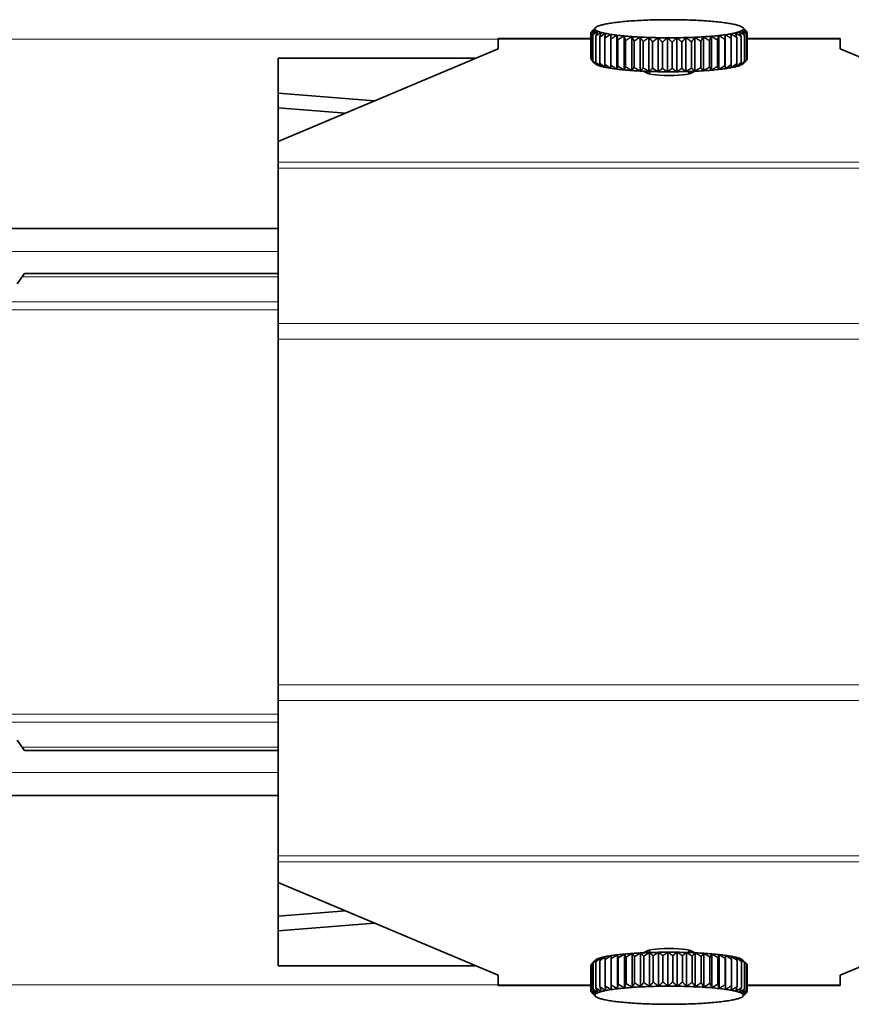
# Model space of a CAD drawing. Units: millimetres. Extents: x 14 to 828, y 14 to 580.
# Drawn here: x 172 to 257, y 225 to 325 of the extents above; entities that cross this region are included whole.
import ezdxf

# ---------------------------------------------------------------- set-up
doc = ezdxf.new("R2010")
doc.units = ezdxf.units.MM
doc.header["$LTSCALE"] = 2
for name, color, linetype, lineweight in [('Bemaßung (ISO)', 7, 'Continuous', 9), ('Sichtbar (ISO)', 7, 'Continuous', 35), ('Sichtbar schmal (ISO)', 7, 'Continuous', 18)]:
    doc.layers.add(name, color=color, linetype=linetype, lineweight=lineweight)
doc.styles.add('MoltoLuce 2_5 mm', font='txt')
doc.dimstyles.new('Standard (MoltoLuce)', dxfattribs={"dimscale": 2, "dimtxt": 2.5, "dimasz": 3.5, "dimexe": 1.1, "dimexo": 0, "dimgap": 0.8, "dimtad": 1, "dimrnd": 1e-08, "dimtxsty": 'MoltoLuce 2_5 mm', "dimcen": 0.09, "dimdle": 10, "dimclrd": 256, "dimclre": 256, "dimclrt": 256, "dimadec": 1, "dimazin": 2, "dimtfac": 0.8, "dimtdec": 3, "dimtmove": 0, "dimatfit": 3, "dimfxl": 1, "dimtolj": 1, "dimlwd": -1, "dimlwe": -1, "dimarcsym": 0})

# ---------------------------------------------------------------- blocks, each defined once
blk = doc.blocks.new('*D14')
at = {"layer": 'Bemaßung (ISO)'}
for p, q in [((220.92, 323.29), (56.82, 323.29)), ((59.02, 316.29), (59.02, 233.56)), ((220.92, 226.56), (56.82, 226.56))]:
    blk.add_line(p, q, dxfattribs=at)
for points in [[(57.85, 316.29), (60.18, 316.29), (59.02, 323.29)], [(57.85, 233.56), (60.18, 233.56), (59.02, 226.56)]]:
    blk.add_solid(points, dxfattribs=at)
at = {"layer": 'Defpoints', "color": 0}
for p in [(220.92, 323.29), (59.02, 226.56), (220.92, 226.56)]:
    blk.add_point(p, dxfattribs=at)
at = {"layer": 'Bemaßung (ISO)', "insert": (51.48, 267.13), "char_height": 5, "attachment_point": 1, "rotation": 90, "style": 'MoltoLuce 2_5 mm'}
blk.add_mtext('\\A1;96,73', dxfattribs=at)

msp = doc.modelspace()

# ---------------------------------------------------------------- linework, layer by layer
at = {"layer": 'Sichtbar (ISO)'}
for p, q in [((230.875, 324.453), (230.656, 324.238)), ((245.96, 324.453), (246.212, 324.205)), ((220.917, 323.291), (220.917, 323.332)), ((230.42, 323.332), (220.917, 323.332)), ((220.917, 323.291), (220.917, 322.287)), ((230.42, 323.966), (230.42, 321.286)), ((230.458, 323.844), (230.458, 321.164)), ((230.507, 324.088), (230.507, 324.062)), ((230.623, 323.723), (230.623, 321.043)), ((230.91, 323.606), (230.91, 320.926)), ((231.315, 323.494), (231.315, 320.814)), ((231.833, 323.389), (231.833, 320.709)), ((232.446, 323.767), (232.446, 320.293)), ((232.454, 323.293), (232.454, 320.613)), ((233.082, 323.68), (233.082, 320.206)), ((233.17, 323.207), (233.17, 320.527)), ((233.802, 323.604), (233.802, 320.13)), ((234.595, 323.539), (234.595, 320.065)), ((235.449, 323.487), (235.449, 320.013)), ((236.349, 323.448), (236.349, 319.974)), ((237.282, 323.424), (237.282, 319.95)), ((238.233, 323.414), (238.233, 319.94)), ((239.187, 323.418), (239.187, 319.944)), ((240.128, 323.437), (240.128, 319.963)), ((241.043, 323.47), (241.043, 319.996)), ((241.916, 323.517), (241.916, 320.043)), ((242.734, 323.577), (242.734, 320.103)), ((243.484, 323.649), (243.484, 320.175)), ((244.114, 323.258), (244.114, 320.578)), ((244.154, 323.732), (244.154, 320.258)), ((244.773, 323.351), (244.773, 320.671)), ((245.332, 323.452), (245.332, 320.772)), ((245.782, 323.562), (245.782, 320.882)), ((246.115, 323.677), (246.115, 320.997)), ((246.328, 321.117), (246.328, 323.797)), ((246.376, 324.041), (246.376, 323.964)), ((246.415, 323.919), (246.415, 321.239)), ((255.917, 323.332), (246.415, 323.332)), ((255.917, 323.332), (255.917, 323.291)), ((255.917, 322.287), (255.917, 323.291)), ((220.917, 322.287), (198.417, 312.796)), ((233.968, 323.132), (233.968, 320.452)), ((234.836, 323.071), (234.836, 320.391)), ((235.761, 323.023), (235.761, 320.343)), ((236.728, 322.99), (236.728, 320.31)), ((237.721, 320.291), (237.721, 322.971)), ((238.726, 322.968), (238.726, 320.288)), ((239.725, 322.981), (239.725, 320.301)), ((240.704, 323.008), (240.704, 320.328)), ((241.647, 323.051), (241.647, 320.371)), ((242.539, 323.107), (242.539, 320.427)), ((243.366, 323.176), (243.366, 320.497)), ((278.417, 312.796), (255.917, 322.287)), ((198.417, 321.311), (198.417, 321.328)), ((198.417, 321.328), (218.643, 321.328)), ((198.417, 321.311), (198.417, 317.758)), ((230.875, 320.752), (230.623, 321)), ((245.96, 320.752), (246.178, 320.967)), ((236.417, 319.73), (236.417, 319.972)), ((240.417, 319.73), (240.417, 319.972)), ((198.417, 317.758), (208.281, 316.957)), ((198.417, 316.269), (198.417, 317.758)), ((205.321, 315.708), (198.417, 316.269)), ((198.417, 312.796), (198.417, 316.269)), ((198.417, 310.705), (198.417, 312.796)), ((198.417, 310.705), (198.417, 310.087)), ((198.417, 294.206), (198.417, 310.087)), ((97.917, 303.925), (198.417, 303.925)), ((171.718, 298.253), (172.469, 299.318)), ((172.469, 299.318), (198.417, 299.318)), ((198.417, 294.206), (198.417, 292.615)), ((198.417, 257.236), (198.417, 292.615)), ((198.417, 255.645), (198.417, 257.236)), ((198.417, 255.645), (198.417, 239.763)), ((171.718, 251.598), (172.469, 250.533)), ((172.469, 250.533), (198.417, 250.533)), ((97.917, 245.925), (198.417, 245.925)), ((198.417, 239.146), (198.417, 239.763)), ((198.417, 239.146), (198.417, 237.054)), ((198.417, 233.581), (198.417, 237.054)), ((220.917, 227.564), (198.417, 237.054)), ((278.417, 237.054), (255.917, 227.564)), ((205.321, 234.142), (198.417, 233.581)), ((198.417, 233.581), (198.417, 232.092)), ((198.417, 232.092), (208.281, 232.894)), ((198.417, 228.54), (198.417, 232.092)), ((232.479, 226.089), (232.479, 229.563)), ((233.121, 226.175), (233.121, 229.649)), ((233.846, 226.251), (233.846, 229.725)), ((234.643, 226.315), (234.643, 229.789)), ((235.499, 226.366), (235.499, 229.84)), ((236.402, 226.404), (236.402, 229.878)), ((236.417, 230.121), (236.417, 229.878)), ((237.336, 226.428), (237.336, 229.902)), ((237.779, 226.88), (237.779, 229.56)), ((238.287, 226.437), (238.287, 229.911)), ((238.783, 226.882), (238.783, 229.562)), ((239.241, 226.432), (239.241, 229.906)), ((240.181, 226.412), (240.181, 229.886)), ((240.417, 230.121), (240.417, 229.878)), ((241.094, 226.378), (241.094, 229.852)), ((241.964, 226.33), (241.964, 229.804)), ((242.779, 226.269), (242.779, 229.743)), ((243.524, 226.197), (243.524, 229.671)), ((244.19, 226.113), (244.19, 229.587)), ((230.418, 225.891), (230.418, 228.571)), ((230.464, 226.014), (230.464, 228.693)), ((230.875, 229.099), (230.576, 228.804)), ((230.636, 226.134), (230.636, 228.814)), ((230.93, 226.251), (230.93, 228.931)), ((231.342, 226.363), (231.342, 229.043)), ((231.866, 226.467), (231.866, 229.147)), ((232.493, 226.563), (232.493, 229.243)), ((233.213, 226.648), (233.213, 229.328)), ((234.016, 226.722), (234.016, 229.402)), ((234.888, 226.783), (234.888, 229.463)), ((235.816, 226.83), (235.816, 229.51)), ((236.784, 226.862), (236.784, 229.542)), ((239.782, 226.869), (239.782, 229.548)), ((240.759, 226.84), (240.759, 229.52)), ((241.699, 226.797), (241.699, 229.477)), ((242.588, 226.74), (242.588, 229.42)), ((243.411, 226.67), (243.411, 229.35)), ((244.155, 226.587), (244.155, 229.267)), ((244.808, 226.494), (244.808, 229.174)), ((245.361, 226.392), (245.361, 229.072)), ((245.804, 226.282), (245.804, 228.962)), ((245.96, 229.099), (246.225, 228.837)), ((246.131, 226.166), (246.131, 228.846)), ((246.336, 226.047), (246.336, 228.726)), ((246.416, 228.604), (246.416, 225.925)), ((198.417, 228.54), (198.417, 228.523)), ((218.643, 228.523), (198.417, 228.523)), ((220.917, 226.56), (220.917, 227.564)), ((255.917, 227.564), (255.917, 226.56)), ((220.917, 226.56), (220.917, 226.518)), ((255.917, 226.518), (255.917, 226.56)), ((220.917, 226.518), (230.418, 226.518)), ((230.499, 225.769), (230.499, 225.803)), ((230.875, 225.397), (230.61, 225.658)), ((245.96, 225.397), (246.259, 225.692)), ((246.37, 225.802), (246.37, 225.872)), ((246.416, 226.518), (255.917, 226.518))]:
    msp.add_line(p, q, dxfattribs=at)
for centre, major_axis, ratio, start_param, end_param in [((238.417, 324.34), (-7.6, 0), 0.1218693, 5.065121, 5.1907847), ((238.417, 324.34), (-7.6, 0), 0.1218693, 4.9394573, 5.065121), ((238.417, 324.34), (-7.6, 0), 0.1218693, 4.8137936, 4.9394573), ((238.417, 324.34), (-7.6, 0), 0.1218693, 4.6881299, 4.8137936), ((238.417, 324.34), (-7.6, 0), 0.1218693, 4.5624662, 4.6881299), ((238.417, 324.34), (-7.6, 0), 0.1218693, 4.4368025, 4.5624662), ((238.417, 324.34), (-7.6, 0), 0.1218693, 4.3111388, 4.4368025), ((238.417, 324.34), (-7.6, 0), 0.1218693, 6.1960944, 6.3217581), ((238.417, 324.34), (-7.6, 0), 0.1218693, 0.0385728, 0.1642365), ((238.417, 324.34), (-7.6, 0), 0.1218693, 6.0704307, 6.1960944), ((238.417, 324.34), (-7.6, 0), 0.1218693, 5.944767, 6.0704307), ((238.417, 324.34), (-7.6, 0), 0.1218693, 5.8191033, 5.944767), ((238.417, 324.34), (-7.6, 0), 0.1218693, 5.6934396, 5.8191033), ((238.417, 324.34), (-7.6, 0), 0.1218693, 5.5677758, 5.6934396), ((238.417, 324.34), (-7.6, 0), 0.1218693, 5.4421121, 5.5677758), ((238.417, 324.34), (-7.6, 0), 0.1218693, 5.3164484, 5.4421121), ((238.417, 324.34), (-7.6, 0), 0.1218693, 5.1907847, 5.3164484), ((238.417, 324.34), (-7.6, 0), 0.1218693, 4.1854751, 4.3111388), ((238.417, 324.34), (-7.6, 0), 0.1218693, 4.0598114, 4.1854751), ((238.417, 324.34), (-7.6, 0), 0.1218693, 3.9341477, 4.0598114), ((238.417, 324.34), (-7.6, 0), 0.1218693, 3.808484, 3.9341477), ((238.417, 324.34), (-7.6, 0), 0.1218693, 3.6828203, 3.808484), ((238.417, 324.34), (-7.6, 0), 0.1218693, 3.5571565, 3.6828203), ((238.417, 324.34), (7.6, 0), 0.1218693, 0.2899002, 0.4155639), ((238.417, 324.34), (7.6, 0), 0.1218693, 0.1642365, 0.2899002), ((238.417, 324.34), (7.6, 0), 0.1218693, 6.0704307, 6.1960944), ((238.417, 324.34), (7.6, 0), 0.1218693, 0.0385728, 0.1642365), ((238.417, 324.34), (7.6, 0), 0.1218693, 6.1960944, 6.3217581), ((238.417, 324.34), (-7.6, 0), 0.1218693, 0.1642365, 0.2899002), ((238.417, 324.34), (-7.6, 0), 0.1218693, 0.2899002, 0.4155639), ((238.417, 324.34), (7.6, 0), 0.1218693, 3.5571565, 3.6828203), ((238.417, 324.34), (7.6, 0), 0.1218693, 3.6828203, 3.808484), ((238.417, 324.34), (7.6, 0), 0.1218693, 3.808484, 3.9341477), ((238.417, 324.34), (7.6, 0), 0.1218693, 3.9341477, 4.0598114), ((238.417, 324.34), (7.6, 0), 0.1218693, 4.0598114, 4.1854751), ((238.417, 324.34), (7.6, 0), 0.1218693, 4.1854751, 4.3111388), ((238.417, 324.34), (7.6, 0), 0.1218693, 4.3111388, 4.4368025), ((238.417, 324.34), (7.6, 0), 0.1218693, 4.4368025, 4.5624662), ((238.417, 324.34), (7.6, 0), 0.1218693, 4.5624662, 4.6881299), ((238.417, 324.34), (7.6, 0), 0.1218693, 4.6881299, 4.8137936), ((238.417, 324.34), (7.6, 0), 0.1218693, 4.8137936, 4.9394573), ((238.417, 324.34), (7.6, 0), 0.1218693, 4.9394573, 5.065121), ((238.417, 324.34), (7.6, 0), 0.1218693, 5.065121, 5.1907847), ((238.417, 324.34), (7.6, 0), 0.1218693, 5.1907847, 5.3164484), ((238.417, 324.34), (7.6, 0), 0.1218693, 5.3164484, 5.4421121), ((238.417, 324.34), (7.6, 0), 0.1218693, 5.4421121, 5.5677758), ((238.417, 324.34), (7.6, 0), 0.1218693, 5.5677758, 5.6934396), ((238.417, 324.34), (7.6, 0), 0.1218693, 5.6934396, 5.8191033), ((238.417, 324.34), (7.6, 0), 0.1218693, 5.8191033, 5.944767), ((238.417, 324.34), (7.6, 0), 0.1218693, 5.944767, 6.0704307), ((238.417, 320.866), (-7.6, 0), 0.1218693, 0.1230952, 0.1642365), ((238.417, 320.866), (-7.6, 0), 0.1218693, 0.1642365, 0.2899002), ((238.417, 320.866), (-7.6, 0), 0.1218693, 0.2899002, 0.4155639), ((238.417, 320.866), (-7.6, 0), 0.1218693, 0.4155639, 0.5412276), ((238.417, 320.866), (-7.6, 0), 0.1218693, 0.5412276, 0.6668913), ((238.417, 320.866), (-7.6, 0), 0.1218693, 0.6668913, 0.792555), ((238.417, 320.866), (-7.6, 0), 0.1218693, 0.792555, 0.9182187), ((238.417, 320.866), (-7.6, 0), 0.1218693, 2.1748558, 2.3005195), ((238.417, 320.866), (-7.6, 0), 0.1218693, 2.3005195, 2.4261832), ((238.417, 320.866), (-7.6, 0), 0.1218693, 2.4261832, 2.5518469), ((238.417, 320.866), (-7.6, 0), 0.1218693, 2.5518469, 2.6775106), ((238.417, 320.866), (7.6, 0), 0.1218693, 5.8191033, 5.944767), ((238.417, 320.866), (7.6, 0), 0.1218693, 5.944767, 6.0704307), ((238.417, 320.866), (7.6, 0), 0.1218693, 6.0704307, 6.1600901), ((238.417, 320.866), (-7.6, 0), 0.1218693, 0.9182187, 1.0438824), ((238.417, 320.866), (-7.6, 0), 0.1218693, 1.0438824, 1.1695461), ((238.417, 320.866), (-7.6, 0), 0.1218693, 1.1695461, 1.2952098), ((238.417, 320.047), (2.6, 0), 0.190809, 3.2470241, 6.1777539), ((238.417, 319.719), (-2.6, 0), 0.190809, 5.7308771, 5.9467124), ((238.417, 320.866), (-7.6, 0), 0.1218693, 1.2952098, 1.4208735), ((238.417, 320.866), (-7.6, 0), 0.1218693, 1.4208735, 1.5465372), ((238.417, 320.866), (-7.6, 0), 0.1218693, 1.5465372, 1.672201), ((238.417, 320.866), (-7.6, 0), 0.1218693, 1.672201, 1.7978647), ((238.417, 320.866), (-7.6, 0), 0.1218693, 1.7978647, 1.9235284), ((238.417, 319.719), (2.6, 0), 0.190809, 0.3364729, 0.5523082), ((238.417, 320.866), (-7.6, 0), 0.1218693, 1.9235284, 2.0491921), ((238.417, 320.866), (-7.6, 0), 0.1218693, 2.0491921, 2.1748558), ((238.417, 228.985), (7.6, 0), 0.1218693, 2.4675207, 2.5931845), ((238.417, 228.985), (7.6, 0), 0.1218693, 2.341857, 2.4675207), ((238.417, 228.985), (7.6, 0), 0.1218693, 2.2161933, 2.341857), ((238.417, 228.985), (7.6, 0), 0.1218693, 2.0905296, 2.2161933), ((238.417, 228.985), (7.6, 0), 0.1218693, 1.9648659, 2.0905296), ((238.417, 228.985), (7.6, 0), 0.1218693, 1.8392022, 1.9648659), ((238.417, 229.804), (2.6, 0), 0.190809, 0.1054315, 3.0361612), ((238.417, 230.131), (-2.6, 0), 0.190809, 0.3364729, 0.5523082), ((238.417, 228.985), (7.6, 0), 0.1218693, 1.7135385, 1.8392022), ((238.417, 228.985), (7.6, 0), 0.1218693, 1.5878748, 1.7135385), ((238.417, 228.985), (7.6, 0), 0.1218693, 1.4622111, 1.5878748), ((238.417, 228.985), (7.6, 0), 0.1218693, 1.3365474, 1.4622111), ((238.417, 228.985), (7.6, 0), 0.1218693, 1.2108837, 1.3365474), ((238.417, 230.131), (2.6, 0), 0.190809, 5.7308771, 5.9467124), ((238.417, 228.985), (7.6, 0), 0.1218693, 1.08522, 1.2108837), ((238.417, 228.985), (7.6, 0), 0.1218693, 0.9595563, 1.08522), ((238.417, 228.985), (7.6, 0), 0.1218693, 0.8338926, 0.9595563), ((238.417, 228.985), (7.6, 0), 0.1218693, 0.7082289, 0.8338926), ((238.417, 228.985), (7.6, 0), 0.1218693, 0.5825652, 0.7082289), ((238.417, 228.985), (-7.6, 0), 0.1218693, 6.1117682, 6.1600901), ((238.417, 228.985), (-7.6, 0), 0.1218693, 5.9861045, 6.1117682), ((238.417, 228.985), (-7.6, 0), 0.1218693, 5.8604408, 5.9861045), ((238.417, 228.985), (7.6, 0), 0.1218693, 2.5931845, 2.7188482), ((238.417, 228.985), (7.6, 0), 0.1218693, 0.4569014, 0.5825652), ((238.417, 228.985), (7.6, 0), 0.1218693, 0.3312377, 0.4569014), ((238.417, 228.985), (7.6, 0), 0.1218693, 0.205574, 0.3312377), ((238.417, 228.985), (7.6, 0), 0.1218693, 0.1230952, 0.205574), ((238.417, 225.511), (-7.6, 0), 0.1218693, 6.2374319, 6.3630956), ((238.417, 225.511), (-7.6, 0), 0.1218693, 6.1117682, 6.2374319), ((238.417, 225.511), (-7.6, 0), 0.1218693, 5.9861045, 6.1117682), ((238.417, 225.511), (-7.6, 0), 0.1218693, 5.8604408, 5.9861045), ((238.417, 225.511), (-7.6, 0), 0.1218693, 5.7347771, 5.8604408), ((238.417, 225.511), (-7.6, 0), 0.1218693, 5.6091134, 5.7347771), ((238.417, 225.511), (-7.6, 0), 0.1218693, 5.4834497, 5.6091134), ((238.417, 225.511), (-7.6, 0), 0.1218693, 5.357786, 5.4834497), ((238.417, 225.511), (-7.6, 0), 0.1218693, 5.2321223, 5.357786), ((238.417, 225.511), (-7.6, 0), 0.1218693, 5.1064586, 5.2321223), ((238.417, 225.511), (-7.6, 0), 0.1218693, 4.9807949, 5.1064586), ((238.417, 225.511), (-7.6, 0), 0.1218693, 4.8551312, 4.9807949), ((238.417, 225.511), (-7.6, 0), 0.1218693, 4.7294675, 4.8551312), ((238.417, 225.511), (-7.6, 0), 0.1218693, 4.6038037, 4.7294675), ((238.417, 225.511), (-7.6, 0), 0.1218693, 4.47814, 4.6038037), ((238.417, 225.511), (-7.6, 0), 0.1218693, 4.3524763, 4.47814), ((238.417, 225.511), (-7.6, 0), 0.1218693, 4.2268126, 4.3524763), ((238.417, 225.511), (-7.6, 0), 0.1218693, 4.1011489, 4.2268126), ((238.417, 225.511), (-7.6, 0), 0.1218693, 3.9754852, 4.1011489), ((238.417, 225.511), (-7.6, 0), 0.1218693, 3.8498215, 3.9754852), ((238.417, 225.511), (-7.6, 0), 0.1218693, 3.7241578, 3.8498215), ((238.417, 225.511), (-7.6, 0), 0.1218693, 3.5984941, 3.7241578), ((238.417, 225.511), (7.6, 0), 0.1218693, 0.3312377, 0.4569014), ((238.417, 225.511), (7.6, 0), 0.1218693, 0.205574, 0.3312377), ((238.417, 225.511), (7.6, 0), 0.1218693, 0.0799103, 0.205574), ((238.417, 225.511), (7.6, 0), 0.1218693, 6.2374319, 6.3630956), ((238.417, 225.511), (-7.6, 0), 0.1218693, 0.0799103, 0.205574), ((238.417, 225.511), (-7.6, 0), 0.1218693, 0.205574, 0.3312377), ((238.417, 225.511), (-7.6, 0), 0.1218693, 0.3312377, 0.4569014), ((238.417, 225.511), (7.6, 0), 0.1218693, 3.5984941, 3.7241578), ((238.417, 225.511), (7.6, 0), 0.1218693, 3.7241578, 3.8498215), ((238.417, 225.511), (7.6, 0), 0.1218693, 3.8498215, 3.9754852), ((238.417, 225.511), (7.6, 0), 0.1218693, 3.9754852, 4.1011489), ((238.417, 225.511), (7.6, 0), 0.1218693, 4.1011489, 4.2268126), ((238.417, 225.511), (7.6, 0), 0.1218693, 4.2268126, 4.3524763), ((238.417, 225.511), (7.6, 0), 0.1218693, 4.3524763, 4.47814), ((238.417, 225.511), (7.6, 0), 0.1218693, 4.47814, 4.6038037), ((238.417, 225.511), (7.6, 0), 0.1218693, 4.6038037, 4.7294675), ((238.417, 225.511), (7.6, 0), 0.1218693, 4.7294675, 4.8551312), ((238.417, 225.511), (7.6, 0), 0.1218693, 4.8551312, 4.9807949), ((238.417, 225.511), (7.6, 0), 0.1218693, 4.9807949, 5.1064586), ((238.417, 225.511), (7.6, 0), 0.1218693, 5.1064586, 5.2321223), ((238.417, 225.511), (7.6, 0), 0.1218693, 5.2321223, 5.357786), ((238.417, 225.511), (7.6, 0), 0.1218693, 5.357786, 5.4834497), ((238.417, 225.511), (7.6, 0), 0.1218693, 5.4834497, 5.6091134), ((238.417, 225.511), (7.6, 0), 0.1218693, 5.6091134, 5.7347771), ((238.417, 225.511), (7.6, 0), 0.1218693, 5.7347771, 5.8604408), ((238.417, 225.511), (7.6, 0), 0.1218693, 5.8604408, 5.9861045), ((238.417, 225.511), (7.6, 0), 0.1218693, 5.9861045, 6.1117682), ((238.417, 225.511), (7.6, 0), 0.1218693, 6.1117682, 6.2374319)]:
    msp.add_ellipse(centre, major_axis=major_axis, ratio=ratio, start_param=start_param, end_param=end_param, dxfattribs=at)
for points, weights in [([(230.846, 324.42), (230.638, 324.207), (230.42, 323.966)], [1, 1.00082273889, 1]), ([(230.42, 323.966), (230.626, 324.147), (230.823, 324.304)], [1, 1.00082273889, 1]), ([(230.823, 324.304), (230.645, 324.087), (230.458, 323.844)], [1, 1.00082273889, 1]), ([(230.507, 324.088), (230.681, 324.266), (230.846, 324.42)], [1, 1.00082273889, 1]), ([(246.328, 323.797), (246.154, 324.042), (245.988, 324.259)], [1, 1.00082273889, 1]), ([(245.988, 324.259), (246.196, 324.101), (246.415, 323.919)], [1, 1.00082273889, 1]), ([(246.012, 324.375), (246.189, 324.22), (246.376, 324.041)], [1, 1.00082273889, 1]), ([(246.415, 323.919), (246.208, 324.161), (246.012, 324.375)], [1, 1.00082273889, 1]), ([(246.376, 324.041), (246.293, 324.125), (246.212, 324.205)], [1, 1.00028882054, 1.00037486155]), ([(230.458, 323.844), (230.695, 324.028), (230.92, 324.188)], [1, 1.00082273889, 1]), ([(230.92, 324.188), (230.775, 323.969), (230.623, 323.723)], [1, 1.00082273889, 1]), ([(230.623, 323.723), (230.885, 323.911), (231.134, 324.075)], [1, 1.00082273889, 1]), ([(231.134, 324.075), (231.025, 323.854), (230.91, 323.606)], [1, 1.00082273889, 1]), ([(230.91, 323.606), (231.194, 323.798), (231.464, 323.966)], [1, 1.00082273889, 1]), ([(231.464, 323.966), (231.392, 323.743), (231.315, 323.494)], [1, 1.00082273889, 1]), ([(231.315, 323.494), (231.617, 323.69), (231.903, 323.862)], [1, 1.00082273889, 1]), ([(231.903, 323.862), (231.869, 323.639), (231.833, 323.389)], [1, 1.00082273889, 1]), ([(231.833, 323.389), (232.147, 323.59), (232.446, 323.767)], [1, 1.00082273889, 1]), ([(232.446, 323.767), (232.45, 323.543), (232.454, 323.293)], [1, 1.00082273889, 1]), ([(232.454, 323.293), (232.776, 323.499), (233.082, 323.68)], [1, 1.00082273889, 1]), ([(233.082, 323.68), (233.125, 323.457), (233.17, 323.207)], [1, 1.00082273889, 1]), ([(233.17, 323.207), (233.494, 323.418), (233.802, 323.604)], [1, 1.00082273889, 1]), ([(233.802, 323.604), (233.883, 323.382), (233.968, 323.132)], [1, 1.00082273889, 1]), ([(233.968, 323.132), (234.29, 323.348), (234.595, 323.539)], [1, 1.00082273889, 1]), ([(234.595, 323.539), (234.713, 323.318), (234.836, 323.071)], [1, 1.00082273889, 1]), ([(234.836, 323.071), (235.151, 323.292), (235.449, 323.487)], [1, 1.00082273889, 1]), ([(235.449, 323.487), (235.601, 323.268), (235.761, 323.023)], [1, 1.00082273889, 1]), ([(235.761, 323.023), (236.063, 323.249), (236.349, 323.448)], [1, 1.00082273889, 1]), ([(236.349, 323.448), (236.534, 323.232), (236.728, 322.99)], [1, 1.00082273889, 1]), ([(236.728, 322.99), (237.012, 323.22), (237.282, 323.424)], [1, 1.00082273889, 1]), ([(237.282, 323.424), (237.496, 323.211), (237.721, 322.971)], [1, 1.00082273889, 1]), ([(237.721, 322.971), (237.984, 323.206), (238.233, 323.414)], [1, 1.00082273889, 1]), ([(238.233, 323.414), (238.473, 323.204), (238.726, 322.968)], [1, 1.00082273889, 1]), ([(238.726, 322.968), (238.962, 323.207), (239.187, 323.418)], [1, 1.00082273889, 1]), ([(239.187, 323.418), (239.449, 323.213), (239.725, 322.981)], [1, 1.00082273889, 1]), ([(239.725, 322.981), (239.932, 323.222), (240.128, 323.437)], [1, 1.00082273889, 1]), ([(240.128, 323.437), (240.409, 323.236), (240.704, 323.008)], [1, 1.00082273889, 1]), ([(240.704, 323.008), (240.878, 323.253), (241.043, 323.47)], [1, 1.00082273889, 1]), ([(241.043, 323.47), (241.337, 323.273), (241.647, 323.051)], [1, 1.00082273889, 1]), ([(241.647, 323.051), (241.785, 323.298), (241.916, 323.517)], [1, 1.00082273889, 1]), ([(241.916, 323.517), (242.219, 323.325), (242.539, 323.107)], [1, 1.00082273889, 1]), ([(242.539, 323.107), (242.639, 323.356), (242.734, 323.577)], [1, 1.00082273889, 1]), ([(242.734, 323.577), (243.042, 323.39), (243.366, 323.176)], [1, 1.00082273889, 1]), ([(243.366, 323.176), (243.426, 323.427), (243.484, 323.649)], [1, 1.00082273889, 1]), ([(243.484, 323.649), (243.791, 323.466), (244.114, 323.258)], [1, 1.00082273889, 1]), ([(244.114, 323.258), (244.135, 323.509), (244.154, 323.732)], [1, 1.00082273889, 1]), ([(244.154, 323.732), (244.456, 323.554), (244.773, 323.351)], [1, 1.00082273889, 1]), ([(244.773, 323.351), (244.753, 323.601), (244.733, 323.824)], [1, 1.00082273889, 1]), ([(244.733, 323.824), (245.025, 323.651), (245.332, 323.452)], [1, 1.00082273889, 1]), ([(245.332, 323.452), (245.271, 323.702), (245.213, 323.925)], [1, 1.00082273889, 1]), ([(245.213, 323.925), (245.49, 323.756), (245.782, 323.562)], [1, 1.00082273889, 1]), ([(245.782, 323.562), (245.682, 323.811), (245.586, 324.032)], [1, 1.00082273889, 1]), ([(245.586, 324.032), (245.844, 323.867), (246.115, 323.677)], [1, 1.00082273889, 1]), ([(246.115, 323.677), (245.977, 323.924), (245.846, 324.144)], [1, 1.00082273889, 1]), ([(245.846, 324.144), (246.081, 323.983), (246.328, 323.797)], [1, 1.00082273889, 1]), ([(230.458, 321.241), (230.439, 321.264), (230.42, 321.286)], [1.00013990219, 1.00007719384, 1]), ([(246.415, 321.239), (246.371, 321.191), (246.328, 321.144)], [1, 1.00016513859, 1.00026398457]), ([(230.92, 320.714), (230.695, 320.926), (230.458, 321.164)], [1, 1.00082273889, 1]), ([(230.623, 321.043), (230.775, 320.867), (230.92, 320.714)], [1, 1.00082273889, 1]), ([(231.134, 320.601), (230.885, 320.809), (230.623, 321.043)], [1, 1.00082273889, 1]), ([(230.91, 320.926), (231.025, 320.752), (231.134, 320.601)], [1, 1.00082273889, 1]), ([(231.464, 320.492), (231.194, 320.696), (230.91, 320.926)], [1, 1.00082273889, 1]), ([(231.315, 320.814), (231.392, 320.641), (231.464, 320.492)], [1, 1.00082273889, 1]), ([(231.903, 320.388), (231.617, 320.588), (231.315, 320.814)], [1, 1.00082273889, 1]), ([(231.833, 320.709), (231.869, 320.537), (231.903, 320.388)], [1, 1.00082273889, 1]), ([(232.446, 320.293), (232.147, 320.488), (231.833, 320.709)], [1, 1.00082273889, 1]), ([(232.454, 320.613), (232.45, 320.441), (232.446, 320.293)], [1, 1.00082273889, 1]), ([(233.082, 320.206), (232.776, 320.397), (232.454, 320.613)], [1, 1.00082273889, 1]), ([(233.17, 320.527), (233.125, 320.355), (233.082, 320.206)], [1, 1.00082273889, 1]), ([(233.802, 320.13), (233.494, 320.316), (233.17, 320.527)], [1, 1.00082273889, 1]), ([(233.968, 320.452), (233.883, 320.279), (233.802, 320.13)], [1, 1.00082273889, 1]), ([(234.595, 320.065), (234.29, 320.246), (233.968, 320.452)], [1, 1.00082273889, 1]), ([(234.836, 320.391), (234.713, 320.216), (234.595, 320.065)], [1, 1.00082273889, 1]), ([(235.449, 320.013), (235.151, 320.189), (234.836, 320.391)], [1, 1.00082273889, 1]), ([(235.761, 320.343), (235.601, 320.166), (235.449, 320.013)], [1, 1.00082273889, 1]), ([(236.349, 319.974), (236.063, 320.146), (235.761, 320.343)], [1, 1.00082273889, 1]), ([(236.728, 320.31), (236.534, 320.13), (236.349, 319.974)], [1, 1.00082273889, 1]), ([(237.282, 319.95), (237.012, 320.118), (236.728, 320.31)], [1, 1.00082273889, 1]), ([(237.721, 320.291), (237.496, 320.109), (237.282, 319.95)], [1, 1.00082273889, 1]), ([(238.233, 319.94), (237.984, 320.103), (237.721, 320.291)], [1, 1.00082273889, 1]), ([(238.726, 320.288), (238.473, 320.102), (238.233, 319.94)], [1, 1.00082273889, 1]), ([(239.187, 319.944), (238.962, 320.104), (238.726, 320.288)], [1, 1.00082273889, 1]), ([(239.725, 320.301), (239.449, 320.11), (239.187, 319.944)], [1, 1.00082273889, 1]), ([(240.128, 319.963), (239.932, 320.12), (239.725, 320.301)], [1, 1.00082273889, 1]), ([(240.704, 320.328), (240.409, 320.133), (240.128, 319.963)], [1, 1.00082273889, 1]), ([(241.043, 319.996), (240.878, 320.151), (240.704, 320.328)], [1, 1.00082273889, 1]), ([(241.647, 320.371), (241.337, 320.171), (241.043, 319.996)], [1, 1.00082273889, 1]), ([(241.916, 320.043), (241.785, 320.195), (241.647, 320.371)], [1, 1.00082273889, 1]), ([(242.539, 320.427), (242.219, 320.223), (241.916, 320.043)], [1, 1.00082273889, 1]), ([(242.734, 320.103), (242.639, 320.253), (242.539, 320.427)], [1, 1.00082273889, 1]), ([(243.366, 320.497), (243.042, 320.287), (242.734, 320.103)], [1, 1.00082273889, 1]), ([(243.484, 320.175), (243.426, 320.324), (243.366, 320.497)], [1, 1.00082273889, 1]), ([(244.114, 320.578), (243.791, 320.364), (243.484, 320.175)], [1, 1.00082273889, 1]), ([(244.154, 320.258), (244.135, 320.406), (244.114, 320.578)], [1, 1.00082273889, 1]), ([(244.773, 320.671), (244.456, 320.451), (244.154, 320.258)], [1, 1.00082273889, 1]), ([(245.332, 320.772), (245.025, 320.548), (244.733, 320.351)], [1, 1.00082273889, 1]), ([(244.733, 320.351), (244.753, 320.499), (244.773, 320.671)], [1, 1.00082273889, 1]), ([(245.782, 320.882), (245.49, 320.653), (245.213, 320.451)], [1, 1.00082273889, 1]), ([(245.213, 320.451), (245.271, 320.6), (245.332, 320.772)], [1, 1.00082273889, 1]), ([(246.115, 320.997), (245.844, 320.765), (245.586, 320.558)], [1, 1.00082273889, 1]), ([(245.586, 320.558), (245.682, 320.708), (245.782, 320.882)], [1, 1.00082273889, 1]), ([(246.328, 321.117), (246.081, 320.88), (245.846, 320.67)], [1, 1.00082273889, 1]), ([(245.846, 320.67), (245.977, 320.822), (246.115, 320.997)], [1, 1.00082273889, 1]), ([(246.178, 320.967), (246.252, 321.04), (246.328, 321.117)], [1.00040404157, 1.00035646532, 1]), ([(231.866, 229.147), (232.18, 229.368), (232.479, 229.563)], [1, 1.00082273889, 1]), ([(232.479, 229.563), (232.486, 229.415), (232.493, 229.243)], [1, 1.00082273889, 1]), ([(232.493, 229.243), (232.815, 229.459), (233.121, 229.649)], [1, 1.00082273889, 1]), ([(233.121, 229.649), (233.166, 229.5), (233.213, 229.328)], [1, 1.00082273889, 1]), ([(233.213, 229.328), (233.538, 229.539), (233.846, 229.725)], [1, 1.00082273889, 1]), ([(233.846, 229.725), (233.929, 229.575), (234.016, 229.402)], [1, 1.00082273889, 1]), ([(234.016, 229.402), (234.337, 229.608), (234.643, 229.789)], [1, 1.00082273889, 1]), ([(234.643, 229.789), (234.762, 229.638), (234.888, 229.463)], [1, 1.00082273889, 1]), ([(234.888, 229.463), (235.201, 229.664), (235.499, 229.84)], [1, 1.00082273889, 1]), ([(235.499, 229.84), (235.653, 229.687), (235.816, 229.51)], [1, 1.00082273889, 1]), ([(235.816, 229.51), (236.116, 229.706), (236.402, 229.878)], [1, 1.00082273889, 1]), ([(236.402, 229.878), (236.588, 229.722), (236.784, 229.542)], [1, 1.00082273889, 1]), ([(236.784, 229.542), (237.067, 229.734), (237.336, 229.902)], [1, 1.00082273889, 1]), ([(237.336, 229.902), (237.552, 229.743), (237.779, 229.56)], [1, 1.00082273889, 1]), ([(237.779, 229.56), (238.04, 229.747), (238.287, 229.911)], [1, 1.00082273889, 1]), ([(238.287, 229.911), (238.529, 229.748), (238.783, 229.562)], [1, 1.00082273889, 1]), ([(238.783, 229.562), (239.018, 229.746), (239.241, 229.906)], [1, 1.00082273889, 1]), ([(239.241, 229.906), (239.504, 229.739), (239.782, 229.548)], [1, 1.00082273889, 1]), ([(239.782, 229.548), (239.987, 229.729), (240.181, 229.886)], [1, 1.00082273889, 1]), ([(240.181, 229.886), (240.463, 229.715), (240.759, 229.52)], [1, 1.00082273889, 1]), ([(240.759, 229.52), (240.931, 229.698), (241.094, 229.852)], [1, 1.00082273889, 1]), ([(241.094, 229.852), (241.389, 229.677), (241.699, 229.477)], [1, 1.00082273889, 1]), ([(241.699, 229.477), (241.835, 229.652), (241.964, 229.804)], [1, 1.00082273889, 1]), ([(241.964, 229.804), (242.268, 229.624), (242.588, 229.42)], [1, 1.00082273889, 1]), ([(242.588, 229.42), (242.686, 229.593), (242.779, 229.743)], [1, 1.00082273889, 1]), ([(242.779, 229.743), (243.087, 229.559), (243.411, 229.35)], [1, 1.00082273889, 1]), ([(243.411, 229.35), (243.469, 229.522), (243.524, 229.671)], [1, 1.00082273889, 1]), ([(243.524, 229.671), (243.831, 229.482), (244.155, 229.267)], [1, 1.00082273889, 1]), ([(244.155, 229.267), (244.173, 229.439), (244.19, 229.587)], [1, 1.00082273889, 1]), ([(244.19, 229.587), (244.491, 229.394), (244.808, 229.174)], [1, 1.00082273889, 1]), ([(230.418, 228.571), (230.441, 228.598), (230.464, 228.624)], [1, 1.00009081072, 1.00016157477]), ([(230.464, 228.693), (230.702, 228.932), (230.929, 229.143)], [1, 1.00082273889, 1]), ([(230.636, 228.814), (230.9, 229.048), (231.15, 229.256)], [1, 1.00082273889, 1]), ([(230.929, 229.143), (230.786, 228.99), (230.636, 228.814)], [1, 1.00082273889, 1]), ([(230.93, 228.931), (231.215, 229.161), (231.486, 229.365)], [1, 1.00082273889, 1]), ([(231.15, 229.256), (231.043, 229.105), (230.93, 228.931)], [1, 1.00082273889, 1]), ([(231.342, 229.043), (231.644, 229.268), (231.932, 229.468)], [1, 1.00082273889, 1]), ([(231.486, 229.365), (231.416, 229.216), (231.342, 229.043)], [1, 1.00082273889, 1]), ([(231.932, 229.468), (231.9, 229.319), (231.866, 229.147)], [1, 1.00082273889, 1]), ([(244.764, 229.494), (245.055, 229.296), (245.361, 229.072)], [1, 1.00082273889, 1]), ([(244.808, 229.174), (244.785, 229.346), (244.764, 229.494)], [1, 1.00082273889, 1]), ([(245.238, 229.393), (245.514, 229.191), (245.804, 228.962)], [1, 1.00082273889, 1]), ([(245.361, 229.072), (245.298, 229.244), (245.238, 229.393)], [1, 1.00082273889, 1]), ([(245.604, 229.286), (245.861, 229.079), (246.131, 228.846)], [1, 1.00082273889, 1]), ([(245.804, 228.962), (245.702, 229.136), (245.604, 229.286)], [1, 1.00082273889, 1]), ([(245.857, 229.174), (246.09, 228.964), (246.336, 228.726)], [1, 1.00082273889, 1]), ([(246.131, 228.846), (245.991, 229.022), (245.857, 229.174)], [1, 1.00082273889, 1]), ([(246.336, 228.726), (246.28, 228.783), (246.225, 228.837)], [1, 1.00026183097, 1.00035701015]), ([(246.336, 228.693), (246.376, 228.649), (246.416, 228.604)], [1.00024871311, 1.0001526962, 1]), ([(232.493, 226.563), (232.486, 226.312), (232.479, 226.089)], [1, 1.00082273889, 1]), ([(233.121, 226.175), (232.815, 226.357), (232.493, 226.563)], [1, 1.00082273889, 1]), ([(233.213, 226.648), (233.166, 226.398), (233.121, 226.175)], [1, 1.00082273889, 1]), ([(233.846, 226.251), (233.538, 226.437), (233.213, 226.648)], [1, 1.00082273889, 1]), ([(234.016, 226.722), (233.929, 226.473), (233.846, 226.251)], [1, 1.00082273889, 1]), ([(234.643, 226.315), (234.337, 226.506), (234.016, 226.722)], [1, 1.00082273889, 1]), ([(234.888, 226.783), (234.762, 226.535), (234.643, 226.315)], [1, 1.00082273889, 1]), ([(235.499, 226.366), (235.201, 226.562), (234.888, 226.783)], [1, 1.00082273889, 1]), ([(235.816, 226.83), (235.653, 226.584), (235.499, 226.366)], [1, 1.00082273889, 1]), ([(236.402, 226.404), (236.116, 226.604), (235.816, 226.83)], [1, 1.00082273889, 1]), ([(236.784, 226.862), (236.588, 226.62), (236.402, 226.404)], [1, 1.00082273889, 1]), ([(237.336, 226.428), (237.067, 226.632), (236.784, 226.862)], [1, 1.00082273889, 1]), ([(237.779, 226.88), (237.552, 226.64), (237.336, 226.428)], [1, 1.00082273889, 1]), ([(238.287, 226.437), (238.04, 226.645), (237.779, 226.88)], [1, 1.00082273889, 1]), ([(238.783, 226.882), (238.529, 226.646), (238.287, 226.437)], [1, 1.00082273889, 1]), ([(239.241, 226.432), (239.018, 226.643), (238.783, 226.882)], [1, 1.00082273889, 1]), ([(239.782, 226.869), (239.504, 226.637), (239.241, 226.432)], [1, 1.00082273889, 1]), ([(240.181, 226.412), (239.987, 226.627), (239.782, 226.869)], [1, 1.00082273889, 1]), ([(240.759, 226.84), (240.463, 226.613), (240.181, 226.412)], [1, 1.00082273889, 1]), ([(241.094, 226.378), (240.931, 226.595), (240.759, 226.84)], [1, 1.00082273889, 1]), ([(241.699, 226.797), (241.389, 226.574), (241.094, 226.378)], [1, 1.00082273889, 1]), ([(241.964, 226.33), (241.835, 226.55), (241.699, 226.797)], [1, 1.00082273889, 1]), ([(242.588, 226.74), (242.268, 226.522), (241.964, 226.33)], [1, 1.00082273889, 1]), ([(242.779, 226.269), (242.686, 226.491), (242.588, 226.74)], [1, 1.00082273889, 1]), ([(243.411, 226.67), (243.087, 226.457), (242.779, 226.269)], [1, 1.00082273889, 1]), ([(243.524, 226.197), (243.469, 226.42), (243.411, 226.67)], [1, 1.00082273889, 1]), ([(244.155, 226.587), (243.831, 226.379), (243.524, 226.197)], [1, 1.00082273889, 1]), ([(244.19, 226.113), (244.173, 226.337), (244.155, 226.587)], [1, 1.00082273889, 1]), ([(230.825, 225.553), (230.627, 225.71), (230.418, 225.891)], [1, 1.00082273889, 1]), ([(230.418, 225.891), (230.635, 225.651), (230.842, 225.437)], [1, 1.00082273889, 1]), ([(230.929, 225.669), (230.702, 225.829), (230.464, 226.014)], [1, 1.00082273889, 1]), ([(230.464, 226.014), (230.649, 225.77), (230.825, 225.553)], [1, 1.00082273889, 1]), ([(230.842, 225.437), (230.674, 225.591), (230.499, 225.769)], [1, 1.00082273889, 1]), ([(231.15, 225.782), (230.9, 225.946), (230.636, 226.134)], [1, 1.00082273889, 1]), ([(230.636, 226.134), (230.786, 225.888), (230.929, 225.669)], [1, 1.00082273889, 1]), ([(231.486, 225.891), (231.215, 226.059), (230.93, 226.251)], [1, 1.00082273889, 1]), ([(230.93, 226.251), (231.043, 226.003), (231.15, 225.782)], [1, 1.00082273889, 1]), ([(231.932, 225.994), (231.644, 226.166), (231.342, 226.363)], [1, 1.00082273889, 1]), ([(231.342, 226.363), (231.416, 226.113), (231.486, 225.891)], [1, 1.00082273889, 1]), ([(232.479, 226.089), (232.18, 226.266), (231.866, 226.467)], [1, 1.00082273889, 1]), ([(231.866, 226.467), (231.9, 226.217), (231.932, 225.994)], [1, 1.00082273889, 1]), ([(244.808, 226.494), (244.491, 226.291), (244.19, 226.113)], [1, 1.00082273889, 1]), ([(244.764, 226.02), (244.785, 226.244), (244.808, 226.494)], [1, 1.00082273889, 1]), ([(245.361, 226.392), (245.055, 226.194), (244.764, 226.02)], [1, 1.00082273889, 1]), ([(245.238, 225.92), (245.298, 226.142), (245.361, 226.392)], [1, 1.00082273889, 1]), ([(245.804, 226.282), (245.514, 226.089), (245.238, 225.92)], [1, 1.00082273889, 1]), ([(245.604, 225.812), (245.702, 226.034), (245.804, 226.282)], [1, 1.00082273889, 1]), ([(246.131, 226.166), (245.861, 225.977), (245.604, 225.812)], [1, 1.00082273889, 1]), ([(245.857, 225.7), (245.991, 225.92), (246.131, 226.166)], [1, 1.00082273889, 1]), ([(246.336, 226.047), (246.09, 225.861), (245.857, 225.7)], [1, 1.00082273889, 1]), ([(245.993, 225.585), (246.16, 225.802), (246.336, 226.047)], [1, 1.00082273889, 1]), ([(246.416, 225.925), (246.199, 225.743), (245.993, 225.585)], [1, 1.00082273889, 1]), ([(246.009, 225.469), (246.207, 225.683), (246.416, 225.925)], [1, 1.00082273889, 1]), ([(246.37, 225.802), (246.185, 225.623), (246.009, 225.469)], [1, 1.00082273889, 1]), ([(246.259, 225.692), (246.314, 225.746), (246.37, 225.802)], [1.00029628225, 1.00019378416, 1])]:
    msp.add_rational_spline(points, weights, degree=2, dxfattribs=at)
at = {"layer": 'Sichtbar schmal (ISO)'}
for p, q in [((220.917, 323.291), (230.42, 323.291)), ((246.415, 323.291), (255.917, 323.291)), ((198.417, 321.311), (218.603, 321.311)), ((198.417, 310.705), (278.417, 310.705)), ((198.417, 310.087), (278.417, 310.087)), ((97.917, 301.565), (198.417, 301.565)), ((198.417, 298.974), (172.227, 298.974)), ((198.417, 296.432), (109.767, 296.432)), ((198.417, 295.604), (109.767, 295.604)), ((198.417, 294.206), (278.417, 294.206)), ((198.417, 292.615), (278.417, 292.615)), ((198.417, 257.236), (278.417, 257.236)), ((198.417, 255.645), (278.417, 255.645)), ((198.417, 254.246), (109.767, 254.246)), ((198.417, 253.418), (109.767, 253.418)), ((198.417, 250.876), (172.227, 250.876)), ((97.917, 248.286), (198.417, 248.286)), ((198.417, 239.763), (278.417, 239.763)), ((198.417, 239.146), (278.417, 239.146)), ((198.417, 228.54), (218.603, 228.54)), ((220.917, 226.56), (230.418, 226.56)), ((246.416, 226.56), (255.917, 226.56))]:
    msp.add_line(p, q, dxfattribs=at)

# ---------------------------------------------------------------- dimensions: what is measured, and where the dimension line sits
at = {"layer": 'Bemaßung (ISO)'}
dim = msp.add_linear_dim(base=(59.016, 226.56), p1=(220.917, 323.291), p2=(220.917, 226.56), angle=270, dimstyle='Standard (MoltoLuce)', override={"dimgap": 0.8, "dimdec": 2, "dimtol": 0, "dimlim": 0, "dimtp": 0, "dimtm": 0, "dimtdec": 3, "dimtofl": 0, "dimatfit": 1}, dxfattribs=at)
dim.commit()
dim.dimension.update_dxf_attribs({"geometry": '*D14', "text_midpoint": (59.016, 274.925), "dimtype": 160})

doc.saveas('drawing.dxf')
